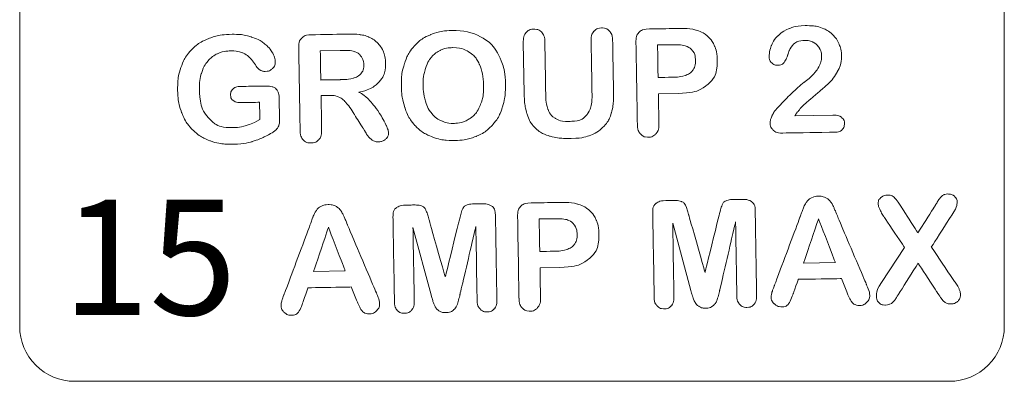
# Model space of a CAD drawing. Extents: x -365 to 628, y 345 to 656.
# Drawn here: x 388 to 389, y 565 to 565 of the extents above; entities that cross this region are included whole.
import ezdxf

# ---------------------------------------------------------------- set-up
doc = ezdxf.new("R2010")
doc.units = 0
doc.header["$LTSCALE"] = 0.38
doc.header["$MEASUREMENT"] = 0
doc.layers.add('M-ANNO-DIMS', color=7, linetype='CONTINUOUS', lineweight=13)
doc.layers.add('M-OBJECT-DETAILS', color=7, linetype='CONTINUOUS', lineweight=13)
doc.styles.add('WMF-Arial0', font='arial.ttf')

msp = doc.modelspace()

# ---------------------------------------------------------------- linework, layer by layer
at = {"layer": 'M-OBJECT-DETAILS'}
msp.add_lwpolyline([(388.33376, 565.52164), (388.9723, 565.52164, -0.414214), (389.0123, 565.48164), (389.0123, 565.25247, -0.414214), (388.9723, 565.21247), (388.33376, 565.21247, -0.414214), (388.29376, 565.25247), (388.29376, 565.48164, -0.414214)], format="xyb", close=True, dxfattribs=at)
at = {"layer": 'M-OBJECT-DETAILS', "lineweight": 5}
for points, knots in [([(388.60931, 565.46824), (388.61737, 565.46838), (388.62429, 565.46688), (388.63012, 565.46371), (388.63012, 565.46371), (388.63594, 565.46054), (388.64039, 565.45599), (388.64345, 565.45003), (388.64345, 565.45003), (388.64651, 565.44407), (388.64811, 565.43704), (388.64825, 565.42891), (388.64825, 565.42891), (388.64835, 565.42292), (388.64764, 565.41747), (388.64609, 565.41253), (388.64609, 565.41253), (388.64455, 565.40761), (388.64221, 565.40331), (388.63902, 565.39966), (388.63902, 565.39966), (388.63583, 565.39601), (388.63189, 565.3932), (388.62721, 565.39121), (388.62721, 565.39121), (388.62252, 565.38923), (388.61711, 565.38818), (388.61101, 565.38808), (388.61101, 565.38808), (388.60494, 565.38797), (388.59949, 565.38885), (388.59466, 565.39074), (388.59466, 565.39074), (388.58984, 565.39261), (388.58579, 565.3953), (388.58251, 565.3988), (388.58251, 565.3988), (388.57924, 565.4023), (388.57674, 565.40656), (388.57502, 565.41153), (388.57502, 565.41153), (388.57329, 565.4165), (388.57238, 565.42191), (388.57228, 565.42772), (388.57228, 565.42772), (388.57218, 565.43367), (388.57293, 565.43916), (388.57457, 565.44415), (388.57457, 565.44415), (388.5762, 565.44917), (388.57859, 565.45343), (388.58178, 565.45697), (388.58178, 565.45697), (388.58498, 565.46053), (388.58887, 565.46327), (388.59349, 565.46519), (388.59349, 565.46519), (388.59812, 565.46713), (388.60339, 565.46814), (388.60931, 565.46824)], [0, 0, 0, 0, 0.066667, 0.066667, 0.066667, 0.1, 0.133333, 0.133333, 0.133333, 0.166667, 0.2, 0.2, 0.2, 0.233333, 0.266667, 0.266667, 0.266667, 0.3, 0.333333, 0.333333, 0.333333, 0.366667, 0.4, 0.4, 0.4, 0.433333, 0.466667, 0.466667, 0.466667, 0.5, 0.533333, 0.533333, 0.533333, 0.566667, 0.6, 0.6, 0.6, 0.633333, 0.666667, 0.666667, 0.666667, 0.7, 0.733333, 0.733333, 0.733333, 0.766667, 0.8, 0.8, 0.8, 0.833333, 0.866667, 0.866667, 0.866667, 0.9, 0.933333, 0.933333, 0.933333, 0.966667, 1, 1, 1, 1]), ([(388.66191, 565.42232), (388.66191, 565.42232), (388.66127, 565.45962), (388.66127, 565.45962), (388.66127, 565.45962), (388.66121, 565.46278), (388.6619, 565.46517), (388.6633, 565.46679), (388.6633, 565.46679), (388.66469, 565.4684), (388.66656, 565.46922), (388.66889, 565.46926), (388.66889, 565.46926), (388.67131, 565.46931), (388.67325, 565.46855), (388.6747, 565.46698), (388.6747, 565.46698), (388.67616, 565.46542), (388.67692, 565.46305), (388.67697, 565.45989), (388.67697, 565.45989), (388.67697, 565.45989), (388.67763, 565.42174), (388.67763, 565.42174), (388.67763, 565.42174), (388.6777, 565.41741), (388.67825, 565.41379), (388.67928, 565.4109), (388.67928, 565.4109), (388.68028, 565.40801), (388.68204, 565.40578), (388.68454, 565.40422), (388.68454, 565.40422), (388.68704, 565.40265), (388.6905, 565.40192), (388.69494, 565.40199), (388.69494, 565.40199), (388.70108, 565.4021), (388.70538, 565.4038), (388.70787, 565.40711), (388.70787, 565.40711), (388.71037, 565.41042), (388.71154, 565.41539), (388.71143, 565.42202), (388.71143, 565.42202), (388.71143, 565.42202), (388.71077, 565.46047), (388.71077, 565.46047), (388.71077, 565.46047), (388.71072, 565.46366), (388.71138, 565.46608), (388.71276, 565.46767), (388.71276, 565.46767), (388.71414, 565.46926), (388.71602, 565.47007), (388.71839, 565.47011), (388.71839, 565.47011), (388.72074, 565.47015), (388.72267, 565.46941), (388.72415, 565.46787), (388.72415, 565.46787), (388.72564, 565.46632), (388.72643, 565.46393), (388.72648, 565.46074), (388.72648, 565.46074), (388.72648, 565.46074), (388.72712, 565.42344), (388.72712, 565.42344), (388.72712, 565.42344), (388.72722, 565.41737), (388.72671, 565.41231), (388.72561, 565.40824), (388.72561, 565.40824), (388.72449, 565.40416), (388.72232, 565.40057), (388.71909, 565.39744), (388.71909, 565.39744), (388.71632, 565.39478), (388.71307, 565.39283), (388.70935, 565.39157), (388.70935, 565.39157), (388.70563, 565.3903), (388.70128, 565.38962), (388.69628, 565.38954), (388.69628, 565.38954), (388.69031, 565.38944), (388.68518, 565.39), (388.68084, 565.39121), (388.68084, 565.39121), (388.67652, 565.39242), (388.67299, 565.39436), (388.67022, 565.397), (388.67022, 565.397), (388.66746, 565.39964), (388.66542, 565.40308), (388.66406, 565.40726), (388.66406, 565.40726), (388.66273, 565.41145), (388.66201, 565.41647), (388.66191, 565.42232)], [0, 0, 0, 0, 0.04, 0.04, 0.04, 0.06, 0.08, 0.08, 0.08, 0.1, 0.12, 0.12, 0.12, 0.14, 0.16, 0.16, 0.16, 0.18, 0.2, 0.2, 0.2, 0.22, 0.24, 0.24, 0.24, 0.26, 0.28, 0.28, 0.28, 0.3, 0.32, 0.32, 0.32, 0.34, 0.36, 0.36, 0.36, 0.38, 0.4, 0.4, 0.4, 0.42, 0.44, 0.44, 0.44, 0.46, 0.48, 0.48, 0.48, 0.5, 0.52, 0.52, 0.52, 0.54, 0.56, 0.56, 0.56, 0.58, 0.6, 0.6, 0.6, 0.62, 0.64, 0.64, 0.64, 0.66, 0.68, 0.68, 0.68, 0.7, 0.72, 0.72, 0.72, 0.74, 0.76, 0.76, 0.76, 0.78, 0.8, 0.8, 0.8, 0.82, 0.84, 0.84, 0.84, 0.86, 0.88, 0.88, 0.88, 0.9, 0.92, 0.92, 0.92, 0.94, 0.96, 0.96, 0.96, 0.98, 1, 1, 1, 1]), ([(388.77423, 565.42241), (388.77423, 565.42241), (388.75984, 565.42216), (388.75984, 565.42216), (388.75984, 565.42216), (388.75984, 565.42216), (388.76022, 565.40021), (388.76022, 565.40021), (388.76022, 565.40021), (388.76027, 565.39706), (388.75957, 565.39469), (388.75812, 565.39304), (388.75812, 565.39304), (388.75667, 565.39139), (388.7548, 565.39054), (388.75254, 565.3905), (388.75254, 565.3905), (388.7502, 565.39046), (388.74827, 565.39122), (388.7468, 565.3928), (388.7468, 565.3928), (388.74533, 565.39439), (388.74457, 565.39674), (388.74451, 565.39983), (388.74451, 565.39983), (388.74451, 565.39983), (388.74349, 565.4596), (388.74349, 565.4596), (388.74349, 565.4596), (388.74343, 565.46305), (388.74418, 565.46554), (388.74574, 565.46704), (388.74574, 565.46704), (388.74731, 565.46855), (388.7498, 565.46934), (388.75327, 565.46939), (388.75327, 565.46939), (388.75327, 565.46939), (388.77342, 565.46974), (388.77342, 565.46974), (388.77342, 565.46974), (388.77937, 565.46984), (388.78395, 565.46947), (388.78718, 565.4686), (388.78718, 565.4686), (388.79037, 565.46777), (388.79314, 565.46636), (388.79548, 565.46436), (388.79548, 565.46436), (388.79783, 565.46234), (388.79963, 565.45988), (388.80087, 565.45694), (388.80087, 565.45694), (388.80213, 565.454), (388.80278, 565.45067), (388.80285, 565.44697), (388.80285, 565.44697), (388.80298, 565.43906), (388.80065, 565.43304), (388.79586, 565.42888), (388.79586, 565.42888), (388.79106, 565.42473), (388.78385, 565.42257), (388.77423, 565.42241)], [0, 0, 0, 0, 0.0625, 0.0625, 0.0625, 0.09375, 0.125, 0.125, 0.125, 0.15625, 0.1875, 0.1875, 0.1875, 0.21875, 0.25, 0.25, 0.25, 0.28125, 0.3125, 0.3125, 0.3125, 0.34375, 0.375, 0.375, 0.375, 0.40625, 0.4375, 0.4375, 0.4375, 0.46875, 0.5, 0.5, 0.5, 0.53125, 0.5625, 0.5625, 0.5625, 0.59375, 0.625, 0.625, 0.625, 0.65625, 0.6875, 0.6875, 0.6875, 0.71875, 0.75, 0.75, 0.75, 0.78125, 0.8125, 0.8125, 0.8125, 0.84375, 0.875, 0.875, 0.875, 0.90625, 0.9375, 0.9375, 0.9375, 0.96875, 1, 1, 1, 1]), ([(388.85947, 565.40613), (388.85947, 565.40613), (388.88709, 565.4066), (388.88709, 565.4066), (388.88709, 565.4066), (388.88984, 565.40665), (388.89194, 565.40613), (388.89341, 565.40501), (388.89341, 565.40501), (388.89487, 565.40392), (388.89561, 565.4024), (388.89565, 565.40047), (388.89565, 565.40047), (388.89568, 565.39873), (388.89515, 565.39726), (388.89401, 565.39605), (388.89401, 565.39605), (388.89289, 565.39482), (388.89115, 565.39419), (388.88882, 565.39415), (388.88882, 565.39415), (388.88882, 565.39415), (388.8499, 565.39349), (388.8499, 565.39349), (388.8499, 565.39349), (388.84725, 565.39344), (388.84517, 565.39415), (388.84367, 565.39559), (388.84367, 565.39559), (388.84217, 565.39702), (388.84139, 565.39872), (388.84136, 565.40069), (388.84136, 565.40069), (388.84134, 565.40196), (388.84178, 565.40366), (388.8427, 565.40577), (388.8427, 565.40577), (388.84362, 565.40788), (388.84464, 565.40954), (388.84574, 565.41077), (388.84574, 565.41077), (388.85035, 565.41571), (388.8545, 565.41995), (388.85822, 565.42348), (388.85822, 565.42348), (388.86193, 565.42703), (388.8646, 565.42935), (388.86618, 565.43048), (388.86618, 565.43048), (388.86906, 565.43257), (388.87143, 565.43467), (388.8733, 565.43676), (388.8733, 565.43676), (388.8752, 565.43885), (388.87663, 565.44099), (388.8776, 565.44319), (388.8776, 565.44319), (388.87856, 565.44537), (388.87903, 565.44749), (388.87899, 565.44959), (388.87899, 565.44959), (388.87895, 565.45184), (388.87837, 565.45384), (388.87728, 565.45561), (388.87728, 565.45561), (388.87616, 565.45737), (388.87468, 565.45872), (388.8728, 565.45969), (388.8728, 565.45969), (388.87094, 565.46065), (388.86891, 565.4611), (388.86673, 565.46106), (388.86673, 565.46106), (388.86211, 565.46098), (388.85851, 565.4589), (388.85595, 565.45479), (388.85595, 565.45479), (388.85559, 565.45426), (388.85502, 565.45281), (388.85424, 565.45043), (388.85424, 565.45043), (388.85344, 565.44805), (388.85256, 565.44621), (388.85153, 565.44493), (388.85153, 565.44493), (388.8505, 565.44365), (388.849, 565.44299), (388.84699, 565.44295), (388.84699, 565.44295), (388.84522, 565.44292), (388.84375, 565.44348), (388.84258, 565.44461), (388.84258, 565.44461), (388.84139, 565.44577), (388.84078, 565.44734), (388.84074, 565.44935), (388.84074, 565.44935), (388.8407, 565.45178), (388.8412, 565.45434), (388.84226, 565.457), (388.84226, 565.457), (388.8433, 565.45967), (388.8449, 565.46208), (388.84702, 565.46428), (388.84702, 565.46428), (388.84916, 565.46647), (388.85187, 565.46825), (388.85518, 565.46962), (388.85518, 565.46962), (388.85848, 565.471), (388.86239, 565.47173), (388.86687, 565.47181), (388.86687, 565.47181), (388.87225, 565.4719), (388.87687, 565.47113), (388.8807, 565.4695), (388.8807, 565.4695), (388.8832, 565.46842), (388.88539, 565.46691), (388.8873, 565.46495), (388.8873, 565.46495), (388.88919, 565.46302), (388.8907, 565.46077), (388.89179, 565.45819), (388.89179, 565.45819), (388.89286, 565.45562), (388.89343, 565.45294), (388.89348, 565.45014), (388.89348, 565.45014), (388.89356, 565.44578), (388.89254, 565.44178), (388.89044, 565.43817), (388.89044, 565.43817), (388.88833, 565.43454), (388.88616, 565.43171), (388.88393, 565.42965), (388.88393, 565.42965), (388.88171, 565.42758), (388.87799, 565.42432), (388.87276, 565.4199), (388.87276, 565.4199), (388.86753, 565.41548), (388.86394, 565.41204), (388.86201, 565.4096), (388.86201, 565.4096), (388.86118, 565.40865), (388.86033, 565.40748), (388.85947, 565.40613)], [0, 0, 0, 0, 0.027027, 0.027027, 0.027027, 0.040541, 0.054054, 0.054054, 0.054054, 0.067568, 0.081081, 0.081081, 0.081081, 0.094595, 0.108108, 0.108108, 0.108108, 0.121622, 0.135135, 0.135135, 0.135135, 0.148649, 0.162162, 0.162162, 0.162162, 0.175676, 0.189189, 0.189189, 0.189189, 0.202703, 0.216216, 0.216216, 0.216216, 0.22973, 0.243243, 0.243243, 0.243243, 0.256757, 0.27027, 0.27027, 0.27027, 0.283784, 0.297297, 0.297297, 0.297297, 0.310811, 0.324324, 0.324324, 0.324324, 0.337838, 0.351351, 0.351351, 0.351351, 0.364865, 0.378378, 0.378378, 0.378378, 0.391892, 0.405405, 0.405405, 0.405405, 0.418919, 0.432432, 0.432432, 0.432432, 0.445946, 0.459459, 0.459459, 0.459459, 0.472973, 0.486486, 0.486486, 0.486486, 0.5, 0.513514, 0.513514, 0.513514, 0.527027, 0.540541, 0.540541, 0.540541, 0.554054, 0.567568, 0.567568, 0.567568, 0.581081, 0.594595, 0.594595, 0.594595, 0.608108, 0.621622, 0.621622, 0.621622, 0.635135, 0.648649, 0.648649, 0.648649, 0.662162, 0.675676, 0.675676, 0.675676, 0.689189, 0.702703, 0.702703, 0.702703, 0.716216, 0.72973, 0.72973, 0.72973, 0.743243, 0.756757, 0.756757, 0.756757, 0.77027, 0.783784, 0.783784, 0.783784, 0.797297, 0.810811, 0.810811, 0.810811, 0.824324, 0.837838, 0.837838, 0.837838, 0.851351, 0.864865, 0.864865, 0.864865, 0.878378, 0.891892, 0.891892, 0.891892, 0.905405, 0.918919, 0.918919, 0.918919, 0.932432, 0.945946, 0.945946, 0.945946, 0.959459, 0.972973, 0.972973, 0.972973, 0.986486, 1, 1, 1, 1]), ([(388.48316, 565.41873), (388.48316, 565.41873), (388.48341, 565.40388), (388.48341, 565.40388), (388.48341, 565.40388), (388.48344, 565.40191), (388.48328, 565.40032), (388.48292, 565.39913), (388.48292, 565.39913), (388.48254, 565.39796), (388.48185, 565.39686), (388.48082, 565.39591), (388.48082, 565.39591), (388.47979, 565.39493), (388.47849, 565.39399), (388.47688, 565.39308), (388.47688, 565.39308), (388.47223, 565.39047), (388.46775, 565.38853), (388.46344, 565.3873), (388.46344, 565.3873), (388.45912, 565.38605), (388.45441, 565.38539), (388.4493, 565.3853), (388.4493, 565.3853), (388.44332, 565.3852), (388.43789, 565.38603), (388.43294, 565.38777), (388.43294, 565.38777), (388.42802, 565.38953), (388.42379, 565.39211), (388.42028, 565.39555), (388.42028, 565.39555), (388.41675, 565.39898), (388.41403, 565.40316), (388.4121, 565.40811), (388.4121, 565.40811), (388.41016, 565.41304), (388.40914, 565.41859), (388.40904, 565.42472), (388.40904, 565.42472), (388.40893, 565.43073), (388.40974, 565.43628), (388.41144, 565.44131), (388.41144, 565.44131), (388.41316, 565.44635), (388.41574, 565.45065), (388.41917, 565.45419), (388.41917, 565.45419), (388.42259, 565.45775), (388.4268, 565.46049), (388.43178, 565.46242), (388.43178, 565.46242), (388.43674, 565.46437), (388.44241, 565.46538), (388.44875, 565.46549), (388.44875, 565.46549), (388.45399, 565.46558), (388.4586, 565.46496), (388.46265, 565.46363), (388.46265, 565.46363), (388.4667, 565.46232), (388.46998, 565.46062), (388.47252, 565.45855), (388.47252, 565.45855), (388.47507, 565.45648), (388.47699, 565.45428), (388.47831, 565.45193), (388.47831, 565.45193), (388.47961, 565.44959), (388.48028, 565.44751), (388.48031, 565.44567), (388.48031, 565.44567), (388.48035, 565.4437), (388.47965, 565.44201), (388.47822, 565.44059), (388.47822, 565.44059), (388.47676, 565.43916), (388.47502, 565.43844), (388.47298, 565.43841), (388.47298, 565.43841), (388.47184, 565.43839), (388.47076, 565.43864), (388.46972, 565.43914), (388.46972, 565.43914), (388.46866, 565.43965), (388.46778, 565.44037), (388.46706, 565.44132), (388.46706, 565.44132), (388.46506, 565.44432), (388.46339, 565.44657), (388.46201, 565.4481), (388.46201, 565.4481), (388.46065, 565.44963), (388.45882, 565.45091), (388.45653, 565.45192), (388.45653, 565.45192), (388.45424, 565.45295), (388.45132, 565.45342), (388.4478, 565.45336), (388.4478, 565.45336), (388.44417, 565.4533), (388.44094, 565.45261), (388.4381, 565.45132), (388.4381, 565.45132), (388.43528, 565.45002), (388.43285, 565.44815), (388.43087, 565.44574), (388.43087, 565.44574), (388.42889, 565.44334), (388.42739, 565.44039), (388.42636, 565.43692), (388.42636, 565.43692), (388.42535, 565.43344), (388.42488, 565.4296), (388.42495, 565.42541), (388.42495, 565.42541), (388.42511, 565.41631), (388.42732, 565.40936), (388.43157, 565.40452), (388.43157, 565.40452), (388.43585, 565.3997), (388.4417, 565.39735), (388.44918, 565.39747), (388.44918, 565.39747), (388.45282, 565.39754), (388.45623, 565.39807), (388.45939, 565.39908), (388.45939, 565.39908), (388.46257, 565.40009), (388.46578, 565.4015), (388.46903, 565.40332), (388.46903, 565.40332), (388.46903, 565.40332), (388.46881, 565.41591), (388.46881, 565.41591), (388.46881, 565.41591), (388.46881, 565.41591), (388.45665, 565.4157), (388.45665, 565.4157), (388.45665, 565.4157), (388.45372, 565.41565), (388.45149, 565.41604), (388.44998, 565.4169), (388.44998, 565.4169), (388.44847, 565.41776), (388.4477, 565.41925), (388.44767, 565.42136), (388.44767, 565.42136), (388.44764, 565.4231), (388.44824, 565.42453), (388.44947, 565.42567), (388.44947, 565.42567), (388.45069, 565.42683), (388.4524, 565.42741), (388.45455, 565.42745), (388.45455, 565.42745), (388.45455, 565.42745), (388.47237, 565.42776), (388.47237, 565.42776), (388.47237, 565.42776), (388.47455, 565.4278), (388.47641, 565.42763), (388.47794, 565.42728), (388.47794, 565.42728), (388.47946, 565.42691), (388.4807, 565.42606), (388.48165, 565.42474), (388.48165, 565.42474), (388.48261, 565.42342), (388.48311, 565.42143), (388.48316, 565.41873)], [0, 0, 0, 0, 0.023256, 0.023256, 0.023256, 0.034884, 0.046512, 0.046512, 0.046512, 0.05814, 0.069767, 0.069767, 0.069767, 0.081395, 0.093023, 0.093023, 0.093023, 0.104651, 0.116279, 0.116279, 0.116279, 0.127907, 0.139535, 0.139535, 0.139535, 0.151163, 0.162791, 0.162791, 0.162791, 0.174419, 0.186047, 0.186047, 0.186047, 0.197674, 0.209302, 0.209302, 0.209302, 0.22093, 0.232558, 0.232558, 0.232558, 0.244186, 0.255814, 0.255814, 0.255814, 0.267442, 0.27907, 0.27907, 0.27907, 0.290698, 0.302326, 0.302326, 0.302326, 0.313953, 0.325581, 0.325581, 0.325581, 0.337209, 0.348837, 0.348837, 0.348837, 0.360465, 0.372093, 0.372093, 0.372093, 0.383721, 0.395349, 0.395349, 0.395349, 0.406977, 0.418605, 0.418605, 0.418605, 0.430233, 0.44186, 0.44186, 0.44186, 0.453488, 0.465116, 0.465116, 0.465116, 0.476744, 0.488372, 0.488372, 0.488372, 0.5, 0.511628, 0.511628, 0.511628, 0.523256, 0.534884, 0.534884, 0.534884, 0.546512, 0.55814, 0.55814, 0.55814, 0.569767, 0.581395, 0.581395, 0.581395, 0.593023, 0.604651, 0.604651, 0.604651, 0.616279, 0.627907, 0.627907, 0.627907, 0.639535, 0.651163, 0.651163, 0.651163, 0.662791, 0.674419, 0.674419, 0.674419, 0.686047, 0.697674, 0.697674, 0.697674, 0.709302, 0.72093, 0.72093, 0.72093, 0.732558, 0.744186, 0.744186, 0.744186, 0.755814, 0.767442, 0.767442, 0.767442, 0.77907, 0.790698, 0.790698, 0.790698, 0.802326, 0.813953, 0.813953, 0.813953, 0.825581, 0.837209, 0.837209, 0.837209, 0.848837, 0.860465, 0.860465, 0.860465, 0.872093, 0.883721, 0.883721, 0.883721, 0.895349, 0.906977, 0.906977, 0.906977, 0.918605, 0.930233, 0.930233, 0.930233, 0.94186, 0.953488, 0.953488, 0.953488, 0.965116, 0.976744, 0.976744, 0.976744, 0.988372, 1, 1, 1, 1]), ([(388.5192, 565.42099), (388.5192, 565.42099), (388.51369, 565.4209), (388.51369, 565.4209), (388.51369, 565.4209), (388.51369, 565.4209), (388.51412, 565.39598), (388.51412, 565.39598), (388.51412, 565.39598), (388.51417, 565.39272), (388.5135, 565.39029), (388.51208, 565.38871), (388.51208, 565.38871), (388.51066, 565.38713), (388.50878, 565.38632), (388.50645, 565.38628), (388.50645, 565.38628), (388.50396, 565.38624), (388.502, 565.38702), (388.50059, 565.38862), (388.50059, 565.38862), (388.4992, 565.39022), (388.49846, 565.39258), (388.49841, 565.39572), (388.49841, 565.39572), (388.49841, 565.39572), (388.49739, 565.45538), (388.49739, 565.45538), (388.49739, 565.45538), (388.49733, 565.45876), (388.49805, 565.46122), (388.49954, 565.46277), (388.49954, 565.46277), (388.50103, 565.46431), (388.50347, 565.46511), (388.50685, 565.46517), (388.50685, 565.46517), (388.50685, 565.46517), (388.53239, 565.46561), (388.53239, 565.46561), (388.53239, 565.46561), (388.53592, 565.46567), (388.53893, 565.46558), (388.54144, 565.46531), (388.54144, 565.46531), (388.54396, 565.46507), (388.54623, 565.46449), (388.54825, 565.46361), (388.54825, 565.46361), (388.5507, 565.46261), (388.55288, 565.46119), (388.55479, 565.45933), (388.55479, 565.45933), (388.55668, 565.45745), (388.55814, 565.45527), (388.55914, 565.45276), (388.55914, 565.45276), (388.56016, 565.45026), (388.56069, 565.4476), (388.56074, 565.44476), (388.56074, 565.44476), (388.56084, 565.43899), (388.5593, 565.43434), (388.55609, 565.43084), (388.55609, 565.43084), (388.55288, 565.42731), (388.54797, 565.42479), (388.54137, 565.42323), (388.54137, 565.42323), (388.54418, 565.4218), (388.54689, 565.41965), (388.54948, 565.4168), (388.54948, 565.4168), (388.55206, 565.41395), (388.55439, 565.41092), (388.55643, 565.40769), (388.55643, 565.40769), (388.55847, 565.40446), (388.56007, 565.40154), (388.56124, 565.39895), (388.56124, 565.39895), (388.56239, 565.39633), (388.56297, 565.39453), (388.56299, 565.39356), (388.56299, 565.39356), (388.56301, 565.39252), (388.5627, 565.39151), (388.56207, 565.39049), (388.56207, 565.39049), (388.56144, 565.38948), (388.56057, 565.38867), (388.55944, 565.38806), (388.55944, 565.38806), (388.55831, 565.38746), (388.55702, 565.38715), (388.55554, 565.38712), (388.55554, 565.38712), (388.55378, 565.3871), (388.55228, 565.38748), (388.55107, 565.3883), (388.55107, 565.3883), (388.54987, 565.38911), (388.54882, 565.39013), (388.54793, 565.39138), (388.54793, 565.39138), (388.54704, 565.39263), (388.54584, 565.39449), (388.54431, 565.39694), (388.54431, 565.39694), (388.54431, 565.39694), (388.53783, 565.4073), (388.53783, 565.4073), (388.53783, 565.4073), (388.53551, 565.41111), (388.53344, 565.414), (388.53164, 565.41597), (388.53164, 565.41597), (388.52981, 565.41795), (388.52798, 565.41928), (388.52613, 565.41999), (388.52613, 565.41999), (388.5243, 565.4207), (388.52198, 565.42104), (388.5192, 565.42099)], [0, 0, 0, 0, 0.032258, 0.032258, 0.032258, 0.048387, 0.064516, 0.064516, 0.064516, 0.080645, 0.096774, 0.096774, 0.096774, 0.112903, 0.129032, 0.129032, 0.129032, 0.145161, 0.16129, 0.16129, 0.16129, 0.177419, 0.193548, 0.193548, 0.193548, 0.209677, 0.225806, 0.225806, 0.225806, 0.241935, 0.258065, 0.258065, 0.258065, 0.274194, 0.290323, 0.290323, 0.290323, 0.306452, 0.322581, 0.322581, 0.322581, 0.33871, 0.354839, 0.354839, 0.354839, 0.370968, 0.387097, 0.387097, 0.387097, 0.403226, 0.419355, 0.419355, 0.419355, 0.435484, 0.451613, 0.451613, 0.451613, 0.467742, 0.483871, 0.483871, 0.483871, 0.5, 0.516129, 0.516129, 0.516129, 0.532258, 0.548387, 0.548387, 0.548387, 0.564516, 0.580645, 0.580645, 0.580645, 0.596774, 0.612903, 0.612903, 0.612903, 0.629032, 0.645161, 0.645161, 0.645161, 0.66129, 0.677419, 0.677419, 0.677419, 0.693548, 0.709677, 0.709677, 0.709677, 0.725806, 0.741935, 0.741935, 0.741935, 0.758065, 0.774194, 0.774194, 0.774194, 0.790323, 0.806452, 0.806452, 0.806452, 0.822581, 0.83871, 0.83871, 0.83871, 0.854839, 0.870968, 0.870968, 0.870968, 0.887097, 0.903226, 0.903226, 0.903226, 0.919355, 0.935484, 0.935484, 0.935484, 0.951613, 0.967742, 0.967742, 0.967742, 0.983871, 1, 1, 1, 1]), ([(388.52763, 565.45373), (388.52763, 565.45373), (388.51313, 565.45348), (388.51313, 565.45348), (388.51313, 565.45348), (388.51313, 565.45348), (388.5135, 565.43217), (388.5135, 565.43217), (388.5135, 565.43217), (388.5135, 565.43217), (388.52756, 565.43241), (388.52756, 565.43241), (388.52756, 565.43241), (388.53133, 565.43247), (388.53451, 565.43285), (388.53708, 565.43354), (388.53708, 565.43354), (388.53963, 565.43424), (388.54158, 565.43539), (388.54291, 565.43698), (388.54291, 565.43698), (388.54424, 565.43858), (388.54489, 565.44074), (388.54484, 565.4435), (388.54484, 565.4435), (388.5448, 565.44565), (388.54422, 565.44753), (388.54309, 565.44916), (388.54309, 565.44916), (388.54198, 565.45078), (388.54044, 565.45198), (388.53848, 565.45276), (388.53848, 565.45276), (388.53665, 565.45351), (388.53303, 565.45383), (388.52763, 565.45373)], [0, 0, 0, 0, 0.111111, 0.111111, 0.111111, 0.166667, 0.222222, 0.222222, 0.222222, 0.277778, 0.333333, 0.333333, 0.333333, 0.388889, 0.444444, 0.444444, 0.444444, 0.5, 0.555556, 0.555556, 0.555556, 0.611111, 0.666667, 0.666667, 0.666667, 0.722222, 0.777778, 0.777778, 0.777778, 0.833333, 0.888889, 0.888889, 0.888889, 0.944444, 1, 1, 1, 1]), ([(388.63233, 565.42875), (388.63223, 565.43443), (388.63122, 565.43933), (388.62933, 565.44347), (388.62933, 565.44347), (388.62742, 565.44759), (388.62474, 565.4507), (388.6213, 565.45278), (388.6213, 565.45278), (388.61787, 565.45485), (388.61395, 565.45584), (388.60952, 565.45577), (388.60952, 565.45577), (388.60639, 565.45571), (388.6035, 565.45507), (388.60085, 565.45385), (388.60085, 565.45385), (388.59822, 565.45261), (388.59596, 565.45086), (388.59406, 565.44857), (388.59406, 565.44857), (388.59219, 565.44628), (388.59072, 565.44337), (388.58967, 565.43984), (388.58967, 565.43984), (388.58862, 565.43632), (388.58813, 565.43236), (388.58821, 565.42799), (388.58821, 565.42799), (388.58828, 565.42359), (388.58891, 565.41961), (388.59007, 565.41607), (388.59007, 565.41607), (388.59125, 565.41253), (388.59287, 565.4096), (388.59494, 565.40729), (388.59494, 565.40729), (388.597, 565.40497), (388.59936, 565.40326), (388.60201, 565.40215), (388.60201, 565.40215), (388.60465, 565.40102), (388.60755, 565.40049), (388.61069, 565.40055), (388.61069, 565.40055), (388.61472, 565.40061), (388.61838, 565.40169), (388.62172, 565.40375), (388.62172, 565.40375), (388.62507, 565.40582), (388.62768, 565.40897), (388.62959, 565.41321), (388.62959, 565.41321), (388.63153, 565.41743), (388.63243, 565.42261), (388.63233, 565.42875)], [0, 0, 0, 0, 0.071429, 0.071429, 0.071429, 0.107143, 0.142857, 0.142857, 0.142857, 0.178571, 0.214286, 0.214286, 0.214286, 0.25, 0.285714, 0.285714, 0.285714, 0.321429, 0.357143, 0.357143, 0.357143, 0.392857, 0.428571, 0.428571, 0.428571, 0.464286, 0.5, 0.5, 0.5, 0.535714, 0.571429, 0.571429, 0.571429, 0.607143, 0.642857, 0.642857, 0.642857, 0.678571, 0.714286, 0.714286, 0.714286, 0.75, 0.785714, 0.785714, 0.785714, 0.821429, 0.857143, 0.857143, 0.857143, 0.892857, 0.928571, 0.928571, 0.928571, 0.964286, 1, 1, 1, 1]), ([(388.76981, 565.45789), (388.76981, 565.45789), (388.75923, 565.45771), (388.75923, 565.45771), (388.75923, 565.45771), (388.75923, 565.45771), (388.75964, 565.434), (388.75964, 565.434), (388.75964, 565.434), (388.75964, 565.434), (388.77022, 565.43418), (388.77022, 565.43418), (388.77022, 565.43418), (388.77392, 565.43424), (388.777, 565.43467), (388.77948, 565.4355), (388.77948, 565.4355), (388.78194, 565.43632), (388.78381, 565.43763), (388.7851, 565.4394), (388.7851, 565.4394), (388.78637, 565.44119), (388.78698, 565.44352), (388.78693, 565.44637), (388.78693, 565.44637), (388.78687, 565.4498), (388.78581, 565.45256), (388.78377, 565.45469), (388.78377, 565.45469), (388.78147, 565.45695), (388.77681, 565.458), (388.76981, 565.45789)], [0, 0, 0, 0, 0.125, 0.125, 0.125, 0.1875, 0.25, 0.25, 0.25, 0.3125, 0.375, 0.375, 0.375, 0.4375, 0.5, 0.5, 0.5, 0.5625, 0.625, 0.625, 0.625, 0.6875, 0.75, 0.75, 0.75, 0.8125, 0.875, 0.875, 0.875, 0.9375, 1, 1, 1, 1]), ([(388.78359, 565.27866), (388.78359, 565.27866), (388.77032, 565.32784), (388.77032, 565.32784), (388.77032, 565.32784), (388.77032, 565.32784), (388.77124, 565.27431), (388.77124, 565.27431), (388.77124, 565.27431), (388.77129, 565.27135), (388.77066, 565.26912), (388.76936, 565.26761), (388.76936, 565.26761), (388.76807, 565.26611), (388.76633, 565.26534), (388.76415, 565.2653), (388.76415, 565.2653), (388.76202, 565.26527), (388.76029, 565.26598), (388.75891, 565.26742), (388.75891, 565.26742), (388.75755, 565.26886), (388.75685, 565.27107), (388.7568, 565.27407), (388.7568, 565.27407), (388.7568, 565.27407), (388.75574, 565.33541), (388.75574, 565.33541), (388.75574, 565.33541), (388.75568, 565.3388), (388.75653, 565.34109), (388.75826, 565.34232), (388.75826, 565.34232), (388.76001, 565.34352), (388.76238, 565.34416), (388.76538, 565.34421), (388.76538, 565.34421), (388.76538, 565.34421), (388.77026, 565.34429), (388.77026, 565.34429), (388.77026, 565.34429), (388.77318, 565.34434), (388.7753, 565.34411), (388.77664, 565.34361), (388.77664, 565.34361), (388.77796, 565.3431), (388.77896, 565.34217), (388.77961, 565.3408), (388.77961, 565.3408), (388.78027, 565.33944), (388.78103, 565.33721), (388.78189, 565.33412), (388.78189, 565.33412), (388.78189, 565.33412), (388.79389, 565.29184), (388.79389, 565.29184), (388.79389, 565.29184), (388.79389, 565.29184), (388.80443, 565.33451), (388.80443, 565.33451), (388.80443, 565.33451), (388.80518, 565.33763), (388.80587, 565.33988), (388.80648, 565.34126), (388.80648, 565.34126), (388.80708, 565.34265), (388.80804, 565.34362), (388.80937, 565.34417), (388.80937, 565.34417), (388.81068, 565.34471), (388.8128, 565.34502), (388.81573, 565.34507), (388.81573, 565.34507), (388.81573, 565.34507), (388.82059, 565.34515), (388.82059, 565.34515), (388.82059, 565.34515), (388.82358, 565.34521), (388.82598, 565.34465), (388.82776, 565.3435), (388.82776, 565.3435), (388.82954, 565.34234), (388.83046, 565.34009), (388.83052, 565.33669), (388.83052, 565.33669), (388.83052, 565.33669), (388.83157, 565.27535), (388.83157, 565.27535), (388.83157, 565.27535), (388.83162, 565.27238), (388.83099, 565.27015), (388.8297, 565.26865), (388.8297, 565.26865), (388.82841, 565.26715), (388.82665, 565.26637), (388.82443, 565.26634), (388.82443, 565.26634), (388.82233, 565.2663), (388.82063, 565.26701), (388.81925, 565.26847), (388.81925, 565.26847), (388.81788, 565.26993), (388.81718, 565.27213), (388.81713, 565.2751), (388.81713, 565.2751), (388.81713, 565.2751), (388.81621, 565.32863), (388.81621, 565.32863), (388.81621, 565.32863), (388.81621, 565.32863), (388.80463, 565.27902), (388.80463, 565.27902), (388.80463, 565.27902), (388.80388, 565.27579), (388.80325, 565.27343), (388.80277, 565.27193), (388.80277, 565.27193), (388.80229, 565.27042), (388.80135, 565.26903), (388.80001, 565.26778), (388.80001, 565.26778), (388.79865, 565.26651), (388.79677, 565.26586), (388.79433, 565.26582), (388.79433, 565.26582), (388.79249, 565.26579), (388.79095, 565.26616), (388.78965, 565.26693), (388.78965, 565.26693), (388.78838, 565.26771), (388.78737, 565.2687), (388.78664, 565.26991), (388.78664, 565.26991), (388.78592, 565.27115), (388.78533, 565.2725), (388.78491, 565.27398), (388.78491, 565.27398), (388.78449, 565.27548), (388.78405, 565.27704), (388.78359, 565.27866)], [0, 0, 0, 0, 0.028571, 0.028571, 0.028571, 0.042857, 0.057143, 0.057143, 0.057143, 0.071429, 0.085714, 0.085714, 0.085714, 0.1, 0.114286, 0.114286, 0.114286, 0.128571, 0.142857, 0.142857, 0.142857, 0.157143, 0.171429, 0.171429, 0.171429, 0.185714, 0.2, 0.2, 0.2, 0.214286, 0.228571, 0.228571, 0.228571, 0.242857, 0.257143, 0.257143, 0.257143, 0.271429, 0.285714, 0.285714, 0.285714, 0.3, 0.314286, 0.314286, 0.314286, 0.328571, 0.342857, 0.342857, 0.342857, 0.357143, 0.371429, 0.371429, 0.371429, 0.385714, 0.4, 0.4, 0.4, 0.414286, 0.428571, 0.428571, 0.428571, 0.442857, 0.457143, 0.457143, 0.457143, 0.471429, 0.485714, 0.485714, 0.485714, 0.5, 0.514286, 0.514286, 0.514286, 0.528571, 0.542857, 0.542857, 0.542857, 0.557143, 0.571429, 0.571429, 0.571429, 0.585714, 0.6, 0.6, 0.6, 0.614286, 0.628571, 0.628571, 0.628571, 0.642857, 0.657143, 0.657143, 0.657143, 0.671429, 0.685714, 0.685714, 0.685714, 0.7, 0.714286, 0.714286, 0.714286, 0.728571, 0.742857, 0.742857, 0.742857, 0.757143, 0.771429, 0.771429, 0.771429, 0.785714, 0.8, 0.8, 0.8, 0.814286, 0.828571, 0.828571, 0.828571, 0.842857, 0.857143, 0.857143, 0.857143, 0.871429, 0.885714, 0.885714, 0.885714, 0.9, 0.914286, 0.914286, 0.914286, 0.928571, 0.942857, 0.942857, 0.942857, 0.957143, 0.971429, 0.971429, 0.971429, 0.985714, 1, 1, 1, 1]), ([(388.8973, 565.2777), (388.8973, 565.2777), (388.89343, 565.28736), (388.89343, 565.28736), (388.89343, 565.28736), (388.89343, 565.28736), (388.86191, 565.28682), (388.86191, 565.28682), (388.86191, 565.28682), (388.86191, 565.28682), (388.85838, 565.27681), (388.85838, 565.27681), (388.85838, 565.27681), (388.85698, 565.27291), (388.8558, 565.27027), (388.8548, 565.26889), (388.8548, 565.26889), (388.85381, 565.26752), (388.85214, 565.26681), (388.84981, 565.26677), (388.84981, 565.26677), (388.84784, 565.26674), (388.84608, 565.26743), (388.84454, 565.26885), (388.84454, 565.26885), (388.843, 565.27026), (388.84221, 565.2719), (388.84218, 565.27374), (388.84218, 565.27374), (388.84216, 565.27478), (388.84232, 565.27589), (388.84265, 565.27702), (388.84265, 565.27702), (388.84299, 565.27816), (388.84354, 565.27974), (388.84432, 565.28176), (388.84432, 565.28176), (388.84432, 565.28176), (388.8633, 565.33245), (388.8633, 565.33245), (388.8633, 565.33245), (388.86383, 565.3339), (388.86449, 565.33565), (388.86525, 565.33768), (388.86525, 565.33768), (388.866, 565.33974), (388.86681, 565.34143), (388.86769, 565.34278), (388.86769, 565.34278), (388.86857, 565.34413), (388.86974, 565.34523), (388.87119, 565.34609), (388.87119, 565.34609), (388.87264, 565.34695), (388.87443, 565.34739), (388.87658, 565.34743), (388.87658, 565.34743), (388.87877, 565.34746), (388.8806, 565.34708), (388.88208, 565.34628), (388.88208, 565.34628), (388.88355, 565.34547), (388.88476, 565.34442), (388.88568, 565.34314), (388.88568, 565.34314), (388.88659, 565.34185), (388.88737, 565.34046), (388.88804, 565.33897), (388.88804, 565.33897), (388.88867, 565.33748), (388.88948, 565.3355), (388.89048, 565.33302), (388.89048, 565.33302), (388.89048, 565.33302), (388.9116, 565.28332), (388.9116, 565.28332), (388.9116, 565.28332), (388.91325, 565.27954), (388.91409, 565.2768), (388.91412, 565.27506), (388.91412, 565.27506), (388.91415, 565.27327), (388.91343, 565.27161), (388.91195, 565.27009), (388.91195, 565.27009), (388.91048, 565.26857), (388.90868, 565.26778), (388.90657, 565.26774), (388.90657, 565.26774), (388.90534, 565.26772), (388.90428, 565.26792), (388.90339, 565.26836), (388.90339, 565.26836), (388.90249, 565.26878), (388.90174, 565.26936), (388.90113, 565.27011), (388.90113, 565.27011), (388.90053, 565.27085), (388.89985, 565.27202), (388.89914, 565.27358), (388.89914, 565.27358), (388.89843, 565.27513), (388.89781, 565.2765), (388.8973, 565.2777)], [0, 0, 0, 0, 0.038462, 0.038462, 0.038462, 0.057692, 0.076923, 0.076923, 0.076923, 0.096154, 0.115385, 0.115385, 0.115385, 0.134615, 0.153846, 0.153846, 0.153846, 0.173077, 0.192308, 0.192308, 0.192308, 0.211538, 0.230769, 0.230769, 0.230769, 0.25, 0.269231, 0.269231, 0.269231, 0.288462, 0.307692, 0.307692, 0.307692, 0.326923, 0.346154, 0.346154, 0.346154, 0.365385, 0.384615, 0.384615, 0.384615, 0.403846, 0.423077, 0.423077, 0.423077, 0.442308, 0.461538, 0.461538, 0.461538, 0.480769, 0.5, 0.5, 0.5, 0.519231, 0.538462, 0.538462, 0.538462, 0.557692, 0.576923, 0.576923, 0.576923, 0.596154, 0.615385, 0.615385, 0.615385, 0.634615, 0.653846, 0.653846, 0.653846, 0.673077, 0.692308, 0.692308, 0.692308, 0.711538, 0.730769, 0.730769, 0.730769, 0.75, 0.769231, 0.769231, 0.769231, 0.788462, 0.807692, 0.807692, 0.807692, 0.826923, 0.846154, 0.846154, 0.846154, 0.865385, 0.884615, 0.884615, 0.884615, 0.903846, 0.923077, 0.923077, 0.923077, 0.942308, 0.961538, 0.961538, 0.961538, 0.980769, 1, 1, 1, 1]), ([(388.92261, 565.28442), (388.92261, 565.28442), (388.93952, 565.31006), (388.93952, 565.31006), (388.93952, 565.31006), (388.93952, 565.31006), (388.92454, 565.33232), (388.92454, 565.33232), (388.92454, 565.33232), (388.92312, 565.33448), (388.92206, 565.33634), (388.92135, 565.3379), (388.92135, 565.3379), (388.92064, 565.33946), (388.92027, 565.34097), (388.92024, 565.34242), (388.92024, 565.34242), (388.92022, 565.3439), (388.92084, 565.34522), (388.92216, 565.34644), (388.92216, 565.34644), (388.92346, 565.34764), (388.92506, 565.34826), (388.92697, 565.34829), (388.92697, 565.34829), (388.92915, 565.34833), (388.93086, 565.34771), (388.93209, 565.34645), (388.93209, 565.34645), (388.93334, 565.34519), (388.93506, 565.34284), (388.93727, 565.33937), (388.93727, 565.33937), (388.93727, 565.33937), (388.94924, 565.32076), (388.94924, 565.32076), (388.94924, 565.32076), (388.94924, 565.32076), (388.96135, 565.33978), (388.96135, 565.33978), (388.96135, 565.33978), (388.96234, 565.34139), (388.9632, 565.34276), (388.9639, 565.34391), (388.9639, 565.34391), (388.96461, 565.34504), (388.96528, 565.34599), (388.96593, 565.34674), (388.96593, 565.34674), (388.96658, 565.34749), (388.96733, 565.34806), (388.96816, 565.34844), (388.96816, 565.34844), (388.96898, 565.34884), (388.96994, 565.34903), (388.97104, 565.34905), (388.97104, 565.34905), (388.973, 565.34908), (388.97462, 565.34852), (388.97591, 565.34736), (388.97591, 565.34736), (388.97717, 565.34619), (388.97783, 565.34481), (388.97785, 565.34319), (388.97785, 565.34319), (388.9779, 565.34083), (388.9766, 565.33761), (388.97394, 565.3335), (388.97394, 565.3335), (388.97394, 565.3335), (388.95904, 565.31039), (388.95904, 565.31039), (388.95904, 565.31039), (388.95904, 565.31039), (388.97594, 565.28533), (388.97594, 565.28533), (388.97594, 565.28533), (388.97746, 565.28313), (388.97856, 565.28132), (388.97925, 565.27986), (388.97925, 565.27986), (388.97994, 565.27841), (388.98031, 565.27703), (388.98033, 565.27573), (388.98033, 565.27573), (388.98035, 565.2745), (388.98006, 565.27335), (388.97948, 565.27234), (388.97948, 565.27234), (388.97891, 565.2713), (388.97807, 565.27047), (388.977, 565.26986), (388.977, 565.26986), (388.97591, 565.26924), (388.97468, 565.26891), (388.9733, 565.26889), (388.9733, 565.26889), (388.97181, 565.26886), (388.97056, 565.26915), (388.96952, 565.26974), (388.96952, 565.26974), (388.9685, 565.27034), (388.96766, 565.2711), (388.96701, 565.27202), (388.96701, 565.27202), (388.96635, 565.27291), (388.96514, 565.27467), (388.96337, 565.2773), (388.96337, 565.2773), (388.96337, 565.2773), (388.94935, 565.29853), (388.94935, 565.29853), (388.94935, 565.29853), (388.94935, 565.29853), (388.93523, 565.27617), (388.93523, 565.27617), (388.93523, 565.27617), (388.93414, 565.2744), (388.93335, 565.27313), (388.93289, 565.27242), (388.93289, 565.27242), (388.93244, 565.27171), (388.93187, 565.27102), (388.93121, 565.27034), (388.93121, 565.27034), (388.93056, 565.26966), (388.92977, 565.26912), (388.92886, 565.26871), (388.92886, 565.26871), (388.92794, 565.26831), (388.92688, 565.2681), (388.92563, 565.26807), (388.92563, 565.26807), (388.92374, 565.26804), (388.92214, 565.26859), (388.92087, 565.26974), (388.92087, 565.26974), (388.91961, 565.27088), (388.91895, 565.27256), (388.91891, 565.27478), (388.91891, 565.27478), (388.91887, 565.2774), (388.92009, 565.2806), (388.92261, 565.28442)], [0, 0, 0, 0, 0.027778, 0.027778, 0.027778, 0.041667, 0.055556, 0.055556, 0.055556, 0.069444, 0.083333, 0.083333, 0.083333, 0.097222, 0.111111, 0.111111, 0.111111, 0.125, 0.138889, 0.138889, 0.138889, 0.152778, 0.166667, 0.166667, 0.166667, 0.180556, 0.194444, 0.194444, 0.194444, 0.208333, 0.222222, 0.222222, 0.222222, 0.236111, 0.25, 0.25, 0.25, 0.263889, 0.277778, 0.277778, 0.277778, 0.291667, 0.305556, 0.305556, 0.305556, 0.319444, 0.333333, 0.333333, 0.333333, 0.347222, 0.361111, 0.361111, 0.361111, 0.375, 0.388889, 0.388889, 0.388889, 0.402778, 0.416667, 0.416667, 0.416667, 0.430556, 0.444444, 0.444444, 0.444444, 0.458333, 0.472222, 0.472222, 0.472222, 0.486111, 0.5, 0.5, 0.5, 0.513889, 0.527778, 0.527778, 0.527778, 0.541667, 0.555556, 0.555556, 0.555556, 0.569444, 0.583333, 0.583333, 0.583333, 0.597222, 0.611111, 0.611111, 0.611111, 0.625, 0.638889, 0.638889, 0.638889, 0.652778, 0.666667, 0.666667, 0.666667, 0.680556, 0.694444, 0.694444, 0.694444, 0.708333, 0.722222, 0.722222, 0.722222, 0.736111, 0.75, 0.75, 0.75, 0.763889, 0.777778, 0.777778, 0.777778, 0.791667, 0.805556, 0.805556, 0.805556, 0.819444, 0.833333, 0.833333, 0.833333, 0.847222, 0.861111, 0.861111, 0.861111, 0.875, 0.888889, 0.888889, 0.888889, 0.902778, 0.916667, 0.916667, 0.916667, 0.930556, 0.944444, 0.944444, 0.944444, 0.958333, 0.972222, 0.972222, 0.972222, 0.986111, 1, 1, 1, 1]), ([(388.53961, 565.27157), (388.53961, 565.27157), (388.53574, 565.28123), (388.53574, 565.28123), (388.53574, 565.28123), (388.53574, 565.28123), (388.50422, 565.28069), (388.50422, 565.28069), (388.50422, 565.28069), (388.50422, 565.28069), (388.50069, 565.27068), (388.50069, 565.27068), (388.50069, 565.27068), (388.4993, 565.26678), (388.49811, 565.26414), (388.49711, 565.26276), (388.49711, 565.26276), (388.49612, 565.26139), (388.49445, 565.26068), (388.49212, 565.26064), (388.49212, 565.26064), (388.49015, 565.26061), (388.48839, 565.2613), (388.48685, 565.26272), (388.48685, 565.26272), (388.48531, 565.26413), (388.48452, 565.26577), (388.48449, 565.26761), (388.48449, 565.26761), (388.48447, 565.26865), (388.48463, 565.26976), (388.48496, 565.27089), (388.48496, 565.27089), (388.4853, 565.27203), (388.48585, 565.27361), (388.48663, 565.27563), (388.48663, 565.27563), (388.48663, 565.27563), (388.50561, 565.32632), (388.50561, 565.32632), (388.50561, 565.32632), (388.50615, 565.32777), (388.5068, 565.32952), (388.50756, 565.33155), (388.50756, 565.33155), (388.50831, 565.33361), (388.50912, 565.3353), (388.51, 565.33665), (388.51, 565.33665), (388.51088, 565.338), (388.51206, 565.3391), (388.5135, 565.33996), (388.5135, 565.33996), (388.51495, 565.34082), (388.51674, 565.34126), (388.51889, 565.3413), (388.51889, 565.3413), (388.52108, 565.34133), (388.52291, 565.34095), (388.52439, 565.34015), (388.52439, 565.34015), (388.52586, 565.33934), (388.52707, 565.33829), (388.528, 565.33701), (388.528, 565.33701), (388.52891, 565.33572), (388.52968, 565.33433), (388.53035, 565.33284), (388.53035, 565.33284), (388.53098, 565.33135), (388.5318, 565.32937), (388.5328, 565.32689), (388.5328, 565.32689), (388.5328, 565.32689), (388.55391, 565.27719), (388.55391, 565.27719), (388.55391, 565.27719), (388.55556, 565.27341), (388.5564, 565.27067), (388.55643, 565.26893), (388.55643, 565.26893), (388.55646, 565.26714), (388.55574, 565.26548), (388.55426, 565.26396), (388.55426, 565.26396), (388.55279, 565.26244), (388.551, 565.26165), (388.54888, 565.26161), (388.54888, 565.26161), (388.54765, 565.26159), (388.54659, 565.26179), (388.5457, 565.26223), (388.5457, 565.26223), (388.5448, 565.26265), (388.54405, 565.26323), (388.54344, 565.26398), (388.54344, 565.26398), (388.54284, 565.26472), (388.54216, 565.26589), (388.54145, 565.26745), (388.54145, 565.26745), (388.54074, 565.269), (388.54012, 565.27037), (388.53961, 565.27157)], [0, 0, 0, 0, 0.038462, 0.038462, 0.038462, 0.057692, 0.076923, 0.076923, 0.076923, 0.096154, 0.115385, 0.115385, 0.115385, 0.134615, 0.153846, 0.153846, 0.153846, 0.173077, 0.192308, 0.192308, 0.192308, 0.211538, 0.230769, 0.230769, 0.230769, 0.25, 0.269231, 0.269231, 0.269231, 0.288462, 0.307692, 0.307692, 0.307692, 0.326923, 0.346154, 0.346154, 0.346154, 0.365385, 0.384615, 0.384615, 0.384615, 0.403846, 0.423077, 0.423077, 0.423077, 0.442308, 0.461538, 0.461538, 0.461538, 0.480769, 0.5, 0.5, 0.5, 0.519231, 0.538462, 0.538462, 0.538462, 0.557692, 0.576923, 0.576923, 0.576923, 0.596154, 0.615385, 0.615385, 0.615385, 0.634615, 0.653846, 0.653846, 0.653846, 0.673077, 0.692308, 0.692308, 0.692308, 0.711538, 0.730769, 0.730769, 0.730769, 0.75, 0.769231, 0.769231, 0.769231, 0.788462, 0.807692, 0.807692, 0.807692, 0.826923, 0.846154, 0.846154, 0.846154, 0.865385, 0.884615, 0.884615, 0.884615, 0.903846, 0.923077, 0.923077, 0.923077, 0.942308, 0.961538, 0.961538, 0.961538, 0.980769, 1, 1, 1, 1]), ([(388.59403, 565.27541), (388.59403, 565.27541), (388.58076, 565.32459), (388.58076, 565.32459), (388.58076, 565.32459), (388.58076, 565.32459), (388.58168, 565.27106), (388.58168, 565.27106), (388.58168, 565.27106), (388.58173, 565.2681), (388.5811, 565.26587), (388.5798, 565.26436), (388.5798, 565.26436), (388.57851, 565.26286), (388.57677, 565.26209), (388.57459, 565.26205), (388.57459, 565.26205), (388.57246, 565.26202), (388.57073, 565.26273), (388.56935, 565.26417), (388.56935, 565.26417), (388.56799, 565.26561), (388.56729, 565.26782), (388.56724, 565.27082), (388.56724, 565.27082), (388.56724, 565.27082), (388.56618, 565.33215), (388.56618, 565.33215), (388.56618, 565.33215), (388.56613, 565.33555), (388.56697, 565.33784), (388.5687, 565.33906), (388.5687, 565.33906), (388.57045, 565.34026), (388.57282, 565.34091), (388.57582, 565.34096), (388.57582, 565.34096), (388.57582, 565.34096), (388.5807, 565.34104), (388.5807, 565.34104), (388.5807, 565.34104), (388.58362, 565.34109), (388.58574, 565.34085), (388.58708, 565.34035), (388.58708, 565.34035), (388.58841, 565.33985), (388.5894, 565.33891), (388.59005, 565.33755), (388.59005, 565.33755), (388.59071, 565.33619), (388.59147, 565.33396), (388.59233, 565.33087), (388.59233, 565.33087), (388.59233, 565.33087), (388.60433, 565.28859), (388.60433, 565.28859), (388.60433, 565.28859), (388.60433, 565.28859), (388.61487, 565.33126), (388.61487, 565.33126), (388.61487, 565.33126), (388.61563, 565.33438), (388.61631, 565.33663), (388.61692, 565.33801), (388.61692, 565.33801), (388.61752, 565.33939), (388.61848, 565.34037), (388.61981, 565.34091), (388.61981, 565.34091), (388.62112, 565.34146), (388.62324, 565.34177), (388.62617, 565.34182), (388.62617, 565.34182), (388.62617, 565.34182), (388.63103, 565.3419), (388.63103, 565.3419), (388.63103, 565.3419), (388.63402, 565.34195), (388.63642, 565.34139), (388.6382, 565.34025), (388.6382, 565.34025), (388.63998, 565.33909), (388.6409, 565.33684), (388.64096, 565.33344), (388.64096, 565.33344), (388.64096, 565.33344), (388.64201, 565.2721), (388.64201, 565.2721), (388.64201, 565.2721), (388.64206, 565.26913), (388.64143, 565.2669), (388.64014, 565.2654), (388.64014, 565.2654), (388.63885, 565.26389), (388.63709, 565.26312), (388.63487, 565.26309), (388.63487, 565.26309), (388.63278, 565.26305), (388.63107, 565.26376), (388.62969, 565.26522), (388.62969, 565.26522), (388.62832, 565.26667), (388.62762, 565.26888), (388.62757, 565.27185), (388.62757, 565.27185), (388.62757, 565.27185), (388.62665, 565.32537), (388.62665, 565.32537), (388.62665, 565.32537), (388.62665, 565.32537), (388.61507, 565.27577), (388.61507, 565.27577), (388.61507, 565.27577), (388.61432, 565.27254), (388.61369, 565.27018), (388.61321, 565.26868), (388.61321, 565.26868), (388.61273, 565.26717), (388.6118, 565.26578), (388.61045, 565.26453), (388.61045, 565.26453), (388.60909, 565.26326), (388.60721, 565.26261), (388.60478, 565.26257), (388.60478, 565.26257), (388.60293, 565.26254), (388.60139, 565.26291), (388.60009, 565.26368), (388.60009, 565.26368), (388.59882, 565.26446), (388.59781, 565.26545), (388.59708, 565.26666), (388.59708, 565.26666), (388.59636, 565.2679), (388.59578, 565.26924), (388.59535, 565.27073), (388.59535, 565.27073), (388.59493, 565.27222), (388.59449, 565.27379), (388.59403, 565.27541)], [0, 0, 0, 0, 0.028571, 0.028571, 0.028571, 0.042857, 0.057143, 0.057143, 0.057143, 0.071429, 0.085714, 0.085714, 0.085714, 0.1, 0.114286, 0.114286, 0.114286, 0.128571, 0.142857, 0.142857, 0.142857, 0.157143, 0.171429, 0.171429, 0.171429, 0.185714, 0.2, 0.2, 0.2, 0.214286, 0.228571, 0.228571, 0.228571, 0.242857, 0.257143, 0.257143, 0.257143, 0.271429, 0.285714, 0.285714, 0.285714, 0.3, 0.314286, 0.314286, 0.314286, 0.328571, 0.342857, 0.342857, 0.342857, 0.357143, 0.371429, 0.371429, 0.371429, 0.385714, 0.4, 0.4, 0.4, 0.414286, 0.428571, 0.428571, 0.428571, 0.442857, 0.457143, 0.457143, 0.457143, 0.471429, 0.485714, 0.485714, 0.485714, 0.5, 0.514286, 0.514286, 0.514286, 0.528571, 0.542857, 0.542857, 0.542857, 0.557143, 0.571429, 0.571429, 0.571429, 0.585714, 0.6, 0.6, 0.6, 0.614286, 0.628571, 0.628571, 0.628571, 0.642857, 0.657143, 0.657143, 0.657143, 0.671429, 0.685714, 0.685714, 0.685714, 0.7, 0.714286, 0.714286, 0.714286, 0.728571, 0.742857, 0.742857, 0.742857, 0.757143, 0.771429, 0.771429, 0.771429, 0.785714, 0.8, 0.8, 0.8, 0.814286, 0.828571, 0.828571, 0.828571, 0.842857, 0.857143, 0.857143, 0.857143, 0.871429, 0.885714, 0.885714, 0.885714, 0.9, 0.914286, 0.914286, 0.914286, 0.928571, 0.942857, 0.942857, 0.942857, 0.957143, 0.971429, 0.971429, 0.971429, 0.985714, 1, 1, 1, 1]), ([(388.68786, 565.29553), (388.68786, 565.29553), (388.67347, 565.29528), (388.67347, 565.29528), (388.67347, 565.29528), (388.67347, 565.29528), (388.67385, 565.27333), (388.67385, 565.27333), (388.67385, 565.27333), (388.6739, 565.27019), (388.6732, 565.26781), (388.67175, 565.26616), (388.67175, 565.26616), (388.6703, 565.26451), (388.66843, 565.26366), (388.66617, 565.26362), (388.66617, 565.26362), (388.66383, 565.26358), (388.6619, 565.26435), (388.66043, 565.26593), (388.66043, 565.26593), (388.65896, 565.26751), (388.6582, 565.26986), (388.65814, 565.27295), (388.65814, 565.27295), (388.65814, 565.27295), (388.65712, 565.33272), (388.65712, 565.33272), (388.65712, 565.33272), (388.65706, 565.33617), (388.65781, 565.33866), (388.65937, 565.34016), (388.65937, 565.34016), (388.66094, 565.34167), (388.66343, 565.34246), (388.6669, 565.34252), (388.6669, 565.34252), (388.6669, 565.34252), (388.68705, 565.34286), (388.68705, 565.34286), (388.68705, 565.34286), (388.693, 565.34297), (388.69758, 565.34259), (388.70081, 565.34172), (388.70081, 565.34172), (388.704, 565.34089), (388.70677, 565.33948), (388.70911, 565.33748), (388.70911, 565.33748), (388.71146, 565.33546), (388.71326, 565.333), (388.7145, 565.33006), (388.7145, 565.33006), (388.71576, 565.32712), (388.71641, 565.32379), (388.71648, 565.32009), (388.71648, 565.32009), (388.71661, 565.31218), (388.71428, 565.30616), (388.70949, 565.302), (388.70949, 565.302), (388.70469, 565.29785), (388.69748, 565.29569), (388.68786, 565.29553)], [0, 0, 0, 0, 0.0625, 0.0625, 0.0625, 0.09375, 0.125, 0.125, 0.125, 0.15625, 0.1875, 0.1875, 0.1875, 0.21875, 0.25, 0.25, 0.25, 0.28125, 0.3125, 0.3125, 0.3125, 0.34375, 0.375, 0.375, 0.375, 0.40625, 0.4375, 0.4375, 0.4375, 0.46875, 0.5, 0.5, 0.5, 0.53125, 0.5625, 0.5625, 0.5625, 0.59375, 0.625, 0.625, 0.625, 0.65625, 0.6875, 0.6875, 0.6875, 0.71875, 0.75, 0.75, 0.75, 0.78125, 0.8125, 0.8125, 0.8125, 0.84375, 0.875, 0.875, 0.875, 0.90625, 0.9375, 0.9375, 0.9375, 0.96875, 1, 1, 1, 1]), ([(388.68344, 565.33101), (388.68344, 565.33101), (388.67286, 565.33083), (388.67286, 565.33083), (388.67286, 565.33083), (388.67286, 565.33083), (388.67327, 565.30712), (388.67327, 565.30712), (388.67327, 565.30712), (388.67327, 565.30712), (388.68385, 565.3073), (388.68385, 565.3073), (388.68385, 565.3073), (388.68755, 565.30737), (388.69063, 565.3078), (388.69311, 565.30862), (388.69311, 565.30862), (388.69557, 565.30944), (388.69744, 565.31075), (388.69873, 565.31252), (388.69873, 565.31252), (388.7, 565.31432), (388.70061, 565.31664), (388.70056, 565.31949), (388.70056, 565.31949), (388.7005, 565.32292), (388.69944, 565.32568), (388.6974, 565.32781), (388.6974, 565.32781), (388.6951, 565.33007), (388.69044, 565.33113), (388.68344, 565.33101)], [0, 0, 0, 0, 0.125, 0.125, 0.125, 0.1875, 0.25, 0.25, 0.25, 0.3125, 0.375, 0.375, 0.375, 0.4375, 0.5, 0.5, 0.5, 0.5625, 0.625, 0.625, 0.625, 0.6875, 0.75, 0.75, 0.75, 0.8125, 0.875, 0.875, 0.875, 0.9375, 1, 1, 1, 1]), ([(388.86583, 565.29868), (388.86583, 565.29868), (388.889, 565.29908), (388.889, 565.29908), (388.889, 565.29908), (388.889, 565.29908), (388.87676, 565.33087), (388.87676, 565.33087), (388.87676, 565.33087), (388.87676, 565.33087), (388.86583, 565.29868), (388.86583, 565.29868)], [0, 0, 0, 0, 0.333333, 0.333333, 0.333333, 0.5, 0.666667, 0.666667, 0.666667, 0.833333, 1, 1, 1, 1]), ([(388.50814, 565.29255), (388.50814, 565.29255), (388.53131, 565.29295), (388.53131, 565.29295), (388.53131, 565.29295), (388.53131, 565.29295), (388.51907, 565.32474), (388.51907, 565.32474), (388.51907, 565.32474), (388.51907, 565.32474), (388.50814, 565.29255), (388.50814, 565.29255)], [0, 0, 0, 0, 0.333333, 0.333333, 0.333333, 0.5, 0.666667, 0.666667, 0.666667, 0.833333, 1, 1, 1, 1])]:
    msp.add_open_spline(points, degree=3, knots=knots, dxfattribs=at)

# ---------------------------------------------------------------- texts
at = {"layer": 'M-ANNO-DIMS', "style": 'WMF-Arial0'}
msp.add_text('15', height=0.084065, dxfattribs=at).set_placement((388.32482, 565.26073))

doc.saveas('drawing.dxf')
